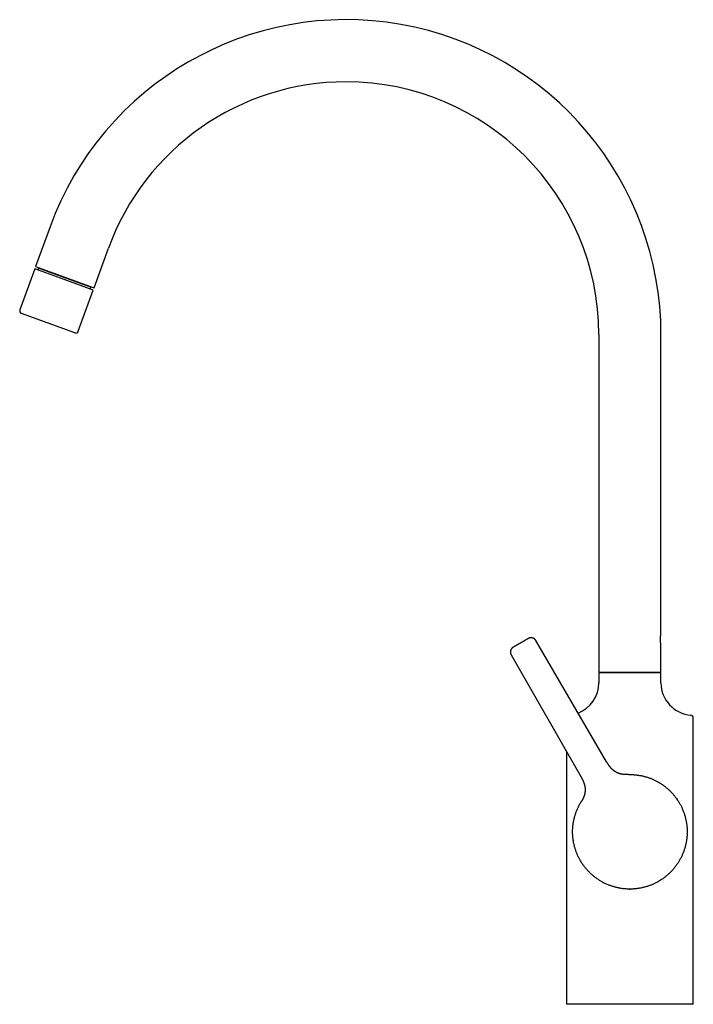
# Model space of a CAD drawing. Units: millimetres. Extents: x 8 to 816, y 12 to 939.
# Drawn here: x 27 to 274, y 578 to 939 of the extents above; entities that cross this region are included whole.
import ezdxf

# ---------------------------------------------------------------- set-up
doc = ezdxf.new("R2010")
doc.units = ezdxf.units.MM

msp = doc.modelspace()

# ---------------------------------------------------------------- linework, layer by layer
at = {"color": 7, "linetype": 'Continuous', "lineweight": 30}
for p, q in [((38.4, 863.16), (33.11, 848.62)), ((54.54, 840.82), (59.83, 855.36)), ((33.11, 848.62), (54.54, 840.82)), ((32.8, 847.77), (27.33, 832.74)), ((43.52, 843.87), (32.8, 847.77)), ((34.13, 848.06), (33.88, 847.38)), ((34.11, 848.25), (34.13, 848.06)), ((54.23, 839.98), (43.52, 843.87)), ((48.76, 824.94), (54.23, 839.98)), ((53.15, 840.37), (53.4, 841.05)), ((47.47, 824.34), (27.93, 831.46)), ((239.61, 823.66), (239.61, 699.94)), ((262.41, 713.99), (262.41, 823.66)), ((242.49, 667.05), (216.5, 711.5)), ((262.41, 699.94), (262.41, 709.79)), ((207.45, 706.28), (233.01, 661.58)), ((239.61, 699.94), (262.41, 699.94)), ((239.61, 699.6), (239.61, 695.95)), ((262.41, 695.95), (262.41, 699.6)), ((274.26, 578.1), (274.26, 683.14)), ((227.76, 670.77), (227.76, 578.1)), ((250.49, 662.34), (250.64, 662.34)), ((250.65, 662.35), (250.71, 662.35)), ((268.12, 653.53), (268.33, 653.22)), ((232.93, 652.03), (233.04, 652.21)), ((233, 652.15), (233.07, 652.27)), ((232.07, 632.28), (232.02, 632.37)), ((250.8, 620.35), (251.01, 620.35)), ((251.01, 620.35), (251.11, 620.35))]:
    msp.add_line(p, q, dxfattribs=at)
at = {"color": 7, "linetype": 'Continuous', "lineweight": 30, "flags": 128}
msp.add_lwpolyline([(261.25, 623.01), (261.51, 623.16), (261.58, 623.2)], dxfattribs=at)
at = {"color": 7, "linetype": 'Continuous', "lineweight": 30}
for centre, radius, start, end in [((146.92, 823.66), 115.49, 0, 160), ((146.92, 823.66), 92.69, 90, 160), ((146.92, 823.66), 92.69, 0, 90), ((28.27, 832.4), 1, 160, 250), ((47.82, 825.28), 1, 250, 340), ((227.76, 695.95), 11.85, 291.2367, 360), ((274.26, 695.95), 11.85, 180, 265.5367), ((273.26, 683.14), 1, 0, 85.5367)]:
    msp.add_arc(centre, radius, start, end, dxfattribs=at)
for points, knots in [([(53.4, 841.05), (53.39, 841.05), (53.39, 841.05), (53.38, 841.06), (53.36, 841.06), (53.33, 841.07), (53.28, 841.09), (53.22, 841.11), (53.14, 841.14), (53.06, 841.17), (52.97, 841.21), (52.86, 841.24), (52.76, 841.28), (52.66, 841.32), (52.54, 841.36), (52.41, 841.41), (52.25, 841.47), (52.07, 841.53), (51.89, 841.6), (51.7, 841.67), (51.5, 841.74), (51.31, 841.81), (51.11, 841.88), (50.93, 841.95), (50.74, 842.02), (50.52, 842.1), (50.27, 842.19), (49.99, 842.29), (49.72, 842.39), (49.45, 842.49), (49.17, 842.59), (48.9, 842.69), (48.64, 842.78), (48.39, 842.87), (48.14, 842.96), (47.86, 843.06), (47.55, 843.18), (47.21, 843.3), (46.88, 843.42), (46.55, 843.54), (46.22, 843.66), (45.91, 843.77), (45.61, 843.88), (45.34, 843.98), (45.06, 844.08), (44.75, 844.2), (44.4, 844.32), (44.04, 844.46), (43.68, 844.58), (43.34, 844.71), (43, 844.83), (42.68, 844.95), (42.38, 845.06), (42.1, 845.16), (41.82, 845.26), (41.52, 845.37), (41.18, 845.49), (40.83, 845.62), (40.5, 845.74), (40.18, 845.86), (39.87, 845.97), (39.57, 846.08), (39.3, 846.18), (39.05, 846.27), (38.81, 846.36), (38.57, 846.45), (38.34, 846.53), (38.12, 846.61), (37.91, 846.69), (37.72, 846.76), (37.52, 846.83), (37.34, 846.89), (37.17, 846.96), (37.02, 847.01), (36.86, 847.07), (36.72, 847.12), (36.57, 847.17), (36.44, 847.22), (36.31, 847.27), (36.14, 847.33), (35.95, 847.4), (35.74, 847.48), (35.55, 847.54), (35.38, 847.61), (35.22, 847.67), (35.07, 847.72), (34.95, 847.77), (34.84, 847.8), (34.73, 847.84), (34.63, 847.88), (34.52, 847.92), (34.43, 847.95), (34.35, 847.98), (34.28, 848.01), (34.23, 848.03), (34.19, 848.04), (34.16, 848.05), (34.14, 848.06), (34.13, 848.06), (34.13, 848.06), (34.13, 848.06)], [0, 0, 0, 0, 0.008946, 0.018261, 0.027607, 0.036954, 0.04937, 0.061804, 0.073079, 0.084353, 0.095685, 0.107016, 0.116331, 0.125645, 0.134992, 0.144339, 0.156754, 0.169189, 0.180463, 0.191738, 0.203069, 0.214401, 0.223715, 0.23303, 0.242376, 0.251723, 0.264139, 0.276573, 0.287848, 0.299122, 0.310454, 0.321785, 0.3311, 0.340414, 0.349761, 0.359108, 0.371523, 0.383958, 0.395232, 0.406507, 0.417838, 0.42917, 0.438484, 0.447799, 0.457145, 0.466492, 0.478908, 0.491342, 0.502617, 0.513891, 0.525223, 0.536554, 0.545869, 0.555183, 0.56453, 0.573877, 0.586292, 0.598727, 0.610001, 0.621276, 0.632607, 0.643939, 0.653253, 0.662568, 0.671915, 0.681261, 0.69034, 0.699426, 0.707737, 0.716047, 0.724381, 0.732714, 0.739874, 0.747035, 0.75421, 0.761385, 0.768194, 0.775004, 0.781826, 0.788648, 0.801064, 0.813498, 0.824773, 0.836047, 0.847379, 0.85871, 0.868025, 0.877339, 0.886686, 0.896033, 0.908448, 0.920883, 0.932157, 0.943432, 0.954763, 0.966095, 0.975409, 0.984724, 0.994071, 1, 1, 1, 1]), ([(53.4, 841.05), (53.43, 841.08), (53.47, 841.13), (53.52, 841.17), (53.53, 841.19)], [0, 0, 0, 0, 0.674589, 1, 1, 1, 1]), ([(213.78, 712.23), (213.78, 712.23), (213.77, 712.23), (213.75, 712.21), (213.72, 712.2), (213.68, 712.17), (213.62, 712.14), (213.56, 712.1), (213.48, 712.06), (213.39, 712.01), (213.29, 711.95), (213.19, 711.89), (213.07, 711.82), (212.94, 711.75), (212.81, 711.67), (212.67, 711.59), (212.52, 711.5), (212.36, 711.41), (212.2, 711.32), (212.03, 711.22), (211.85, 711.12), (211.67, 711.01), (211.5, 710.91), (211.32, 710.81), (211.13, 710.7), (211.01, 710.63), (210.95, 710.6)], [0, 0, 0, 0, 0.0414, 0.082958, 0.124861, 0.166534, 0.20819, 0.250001, 0.291904, 0.333561, 0.375147, 0.417147, 0.458712, 0.500031, 0.541437, 0.582994, 0.624893, 0.666553, 0.708197, 0.749996, 0.79249, 0.834415, 0.875946, 0.917264, 0.958554, 1, 1, 1, 1]), ([(216.51, 711.5), (216.48, 711.55), (216.42, 711.64), (216.33, 711.76), (216.23, 711.87), (216.13, 711.98), (216.02, 712.06), (215.92, 712.14), (215.82, 712.21), (215.72, 712.27), (215.61, 712.32), (215.52, 712.36), (215.42, 712.39), (215.33, 712.42), (215.24, 712.44), (215.15, 712.46), (215.04, 712.48), (214.91, 712.49), (214.77, 712.5), (214.64, 712.49), (214.5, 712.48), (214.38, 712.46), (214.26, 712.43), (214.16, 712.4), (214.08, 712.37), (214.03, 712.35), (213.99, 712.34), (213.95, 712.32), (213.91, 712.3), (213.85, 712.27), (213.8, 712.24), (213.78, 712.23)], [0, 0, 0, 0, 0.050789, 0.100275, 0.14814, 0.194091, 0.237868, 0.279245, 0.318031, 0.354072, 0.391742, 0.425529, 0.455723, 0.485614, 0.515952, 0.546702, 0.577828, 0.621954, 0.666621, 0.711623, 0.755005, 0.795965, 0.832015, 0.865981, 0.898228, 0.910504, 0.92256, 0.934836, 0.951423, 0.973211, 1, 1, 1, 1]), ([(262.41, 709.79), (262.41, 709.8), (262.41, 709.8), (262.4, 709.82), (262.4, 709.86), (262.39, 709.91), (262.38, 709.97), (262.36, 710.05), (262.35, 710.14), (262.33, 710.24), (262.32, 710.36), (262.3, 710.48), (262.29, 710.62), (262.27, 710.76), (262.26, 710.92), (262.24, 711.08), (262.23, 711.24), (262.22, 711.42), (262.22, 711.59), (262.21, 711.76), (262.21, 711.94), (262.22, 712.12), (262.22, 712.29), (262.23, 712.46), (262.24, 712.63), (262.25, 712.79), (262.26, 712.94), (262.28, 713.09), (262.29, 713.23), (262.31, 713.36), (262.33, 713.48), (262.34, 713.59), (262.36, 713.69), (262.37, 713.78), (262.38, 713.85), (262.39, 713.91), (262.4, 713.95), (262.41, 713.98), (262.41, 713.99), (262.41, 713.99), (262.41, 713.99)], [0, 0, 0, 0, 0.026065, 0.052313, 0.079138, 0.106162, 0.132319, 0.158657, 0.185272, 0.212267, 0.238695, 0.265304, 0.292195, 0.319473, 0.34599, 0.372893, 0.399993, 0.427498, 0.453812, 0.480315, 0.50711, 0.534307, 0.560298, 0.586471, 0.612922, 0.639753, 0.665904, 0.692234, 0.718838, 0.745818, 0.772359, 0.799085, 0.826097, 0.853503, 0.880063, 0.906813, 0.933859, 0.961312, 0.987496, 1, 1, 1, 1]), ([(208.19, 709), (208.17, 708.99), (208.14, 708.97), (208.09, 708.94), (208.06, 708.92), (208.03, 708.9), (207.98, 708.87), (207.91, 708.81), (207.82, 708.73), (207.73, 708.64), (207.64, 708.54), (207.55, 708.43), (207.48, 708.31), (207.42, 708.2), (207.37, 708.11), (207.34, 708.03), (207.3, 707.94), (207.27, 707.84), (207.24, 707.72), (207.21, 707.6), (207.2, 707.46), (207.19, 707.33), (207.19, 707.19), (207.2, 707.04), (207.22, 706.89), (207.26, 706.74), (207.31, 706.58), (207.37, 706.43), (207.43, 706.33), (207.45, 706.28)], [0, 0, 0, 0, 0.021244, 0.037887, 0.049812, 0.059289, 0.068954, 0.108746, 0.146084, 0.184878, 0.230391, 0.276119, 0.321809, 0.36733, 0.393221, 0.419802, 0.449915, 0.483801, 0.521425, 0.56272, 0.607574, 0.649616, 0.694115, 0.740888, 0.789716, 0.840343, 0.892481, 0.945813, 1, 1, 1, 1]), ([(210.95, 710.6), (210.89, 710.56), (210.77, 710.49), (210.59, 710.39), (210.41, 710.28), (210.23, 710.18), (210.06, 710.08), (209.89, 709.98), (209.72, 709.89), (209.56, 709.79), (209.41, 709.7), (209.26, 709.62), (209.12, 709.54), (208.99, 709.46), (208.87, 709.39), (208.75, 709.33), (208.65, 709.27), (208.56, 709.21), (208.47, 709.16), (208.4, 709.12), (208.33, 709.08), (208.28, 709.05), (208.24, 709.03), (208.21, 709.01), (208.19, 709), (208.19, 709), (208.19, 709)], [0, 0, 0, 0, 0.041388, 0.082948, 0.124865, 0.166533, 0.208179, 0.249975, 0.292484, 0.334421, 0.375959, 0.417279, 0.45856, 0.499986, 0.54147, 0.582788, 0.624121, 0.665651, 0.707557, 0.750013, 0.79252, 0.834455, 0.875991, 0.917305, 0.958581, 1, 1, 1, 1]), ([(251.01, 699.6), (250.87, 699.6), (250.59, 699.6), (250.17, 699.6), (249.76, 699.6), (249.34, 699.6), (248.93, 699.6), (248.53, 699.6), (248.14, 699.6), (247.76, 699.6), (247.38, 699.6), (247.01, 699.6), (246.64, 699.6), (246.26, 699.6), (245.89, 699.6), (245.52, 699.6), (245.15, 699.6), (244.8, 699.6), (244.46, 699.6), (244.13, 699.6), (243.82, 699.6), (243.52, 699.6), (243.23, 699.6), (242.94, 699.6), (242.66, 699.6), (242.38, 699.6), (242.11, 699.6), (241.85, 699.6), (241.61, 699.6), (241.39, 699.6), (241.18, 699.6), (240.98, 699.6), (240.8, 699.6), (240.63, 699.6), (240.47, 699.6), (240.32, 699.6), (240.18, 699.6), (240.06, 699.6), (239.95, 699.6), (239.86, 699.6), (239.78, 699.6), (239.72, 699.6), (239.67, 699.6), (239.63, 699.6), (239.61, 699.6), (239.61, 699.6), (239.61, 699.6)], [0, 0, 0, 0, 0.023333, 0.046667, 0.07, 0.093333, 0.116666, 0.14, 0.162, 0.184, 0.206, 0.228, 0.25, 0.273333, 0.296667, 0.32, 0.343333, 0.366666, 0.39, 0.412, 0.434, 0.456, 0.478, 0.5, 0.523333, 0.546667, 0.57, 0.593333, 0.616666, 0.64, 0.662, 0.684, 0.706, 0.728, 0.75, 0.773333, 0.796667, 0.82, 0.843333, 0.866666, 0.89, 0.912, 0.934, 0.956, 0.978, 1, 1, 1, 1]), ([(262.41, 699.6), (262.41, 699.6), (262.4, 699.6), (262.38, 699.6), (262.34, 699.6), (262.29, 699.6), (262.22, 699.6), (262.14, 699.6), (262.04, 699.6), (261.94, 699.6), (261.82, 699.6), (261.69, 699.6), (261.54, 699.6), (261.38, 699.6), (261.2, 699.6), (261, 699.6), (260.79, 699.6), (260.57, 699.6), (260.34, 699.6), (260.11, 699.6), (259.86, 699.6), (259.61, 699.6), (259.35, 699.6), (259.07, 699.6), (258.77, 699.6), (258.46, 699.6), (258.14, 699.6), (257.81, 699.6), (257.47, 699.6), (257.13, 699.6), (256.78, 699.6), (256.44, 699.6), (256.09, 699.6), (255.73, 699.6), (255.36, 699.6), (254.98, 699.6), (254.59, 699.6), (254.19, 699.6), (253.79, 699.6), (253.38, 699.6), (252.98, 699.6), (252.58, 699.6), (252.19, 699.6), (251.8, 699.6), (251.4, 699.6), (251.14, 699.6), (251.01, 699.6)], [0, 0, 0, 0, 0.023333, 0.046667, 0.07, 0.093333, 0.116666, 0.14, 0.162, 0.184, 0.206, 0.228, 0.25, 0.273333, 0.296667, 0.32, 0.343333, 0.366666, 0.39, 0.412, 0.434, 0.456, 0.478, 0.5, 0.523333, 0.546667, 0.57, 0.593333, 0.616666, 0.64, 0.662, 0.684, 0.706, 0.728, 0.75, 0.773333, 0.796667, 0.82, 0.843333, 0.866666, 0.89, 0.912, 0.934, 0.956, 0.978, 1, 1, 1, 1]), ([(250.49, 662.34), (250.49, 662.34), (250.48, 662.34), (250.47, 662.34), (250.47, 662.34), (250.46, 662.34), (250.45, 662.34), (250.45, 662.34), (250.44, 662.34), (250.43, 662.34), (250.43, 662.34), (250.42, 662.34), (250.41, 662.34), (250.4, 662.34), (250.39, 662.34), (250.39, 662.34), (250.38, 662.34), (250.37, 662.34), (250.36, 662.34), (250.36, 662.34), (250.35, 662.34), (250.34, 662.34), (250.32, 662.34), (250.3, 662.34), (250.28, 662.34), (250.25, 662.34), (250.21, 662.34), (250.17, 662.33), (250.12, 662.33), (250.05, 662.33), (250, 662.33), (249.95, 662.33), (249.9, 662.33), (249.86, 662.33), (249.83, 662.33), (249.79, 662.33), (249.77, 662.33), (249.74, 662.33), (249.71, 662.33), (249.68, 662.33), (249.64, 662.33), (249.6, 662.33), (249.55, 662.33), (249.5, 662.33), (249.44, 662.33), (249.38, 662.33), (249.32, 662.34), (249.25, 662.34), (249.18, 662.34), (249.1, 662.35), (249, 662.35), (248.9, 662.36), (248.8, 662.37), (248.69, 662.38), (248.55, 662.39), (248.37, 662.41), (248.22, 662.44), (248.1, 662.46), (248.04, 662.47), (247.99, 662.48), (247.95, 662.48), (247.91, 662.49), (247.88, 662.5), (247.85, 662.5), (247.82, 662.51), (247.77, 662.52), (247.72, 662.53), (247.64, 662.55), (247.54, 662.58), (247.41, 662.61), (247.27, 662.65), (247.12, 662.7), (246.98, 662.74), (246.85, 662.79), (246.73, 662.84), (246.62, 662.88), (246.52, 662.93), (246.43, 662.97), (246.34, 663.01), (246.24, 663.06), (246.14, 663.11), (246.02, 663.17), (245.89, 663.24), (245.74, 663.33), (245.61, 663.41), (245.51, 663.48), (245.44, 663.53), (245.37, 663.57), (245.32, 663.61), (245.27, 663.65), (245.22, 663.68), (245.19, 663.71), (245.16, 663.73), (245.14, 663.74), (245.12, 663.76), (245.09, 663.78), (245.04, 663.82), (244.98, 663.87), (244.91, 663.93), (244.83, 664), (244.74, 664.07), (244.65, 664.16), (244.54, 664.26), (244.44, 664.36), (244.32, 664.47), (244.2, 664.6), (244.08, 664.74), (243.97, 664.87), (243.88, 664.97), (243.81, 665.06), (243.76, 665.12), (243.7, 665.19), (243.64, 665.27), (243.58, 665.35), (243.51, 665.45), (243.43, 665.56), (243.34, 665.68), (243.25, 665.82), (243.15, 665.97), (243.04, 666.13), (242.94, 666.3), (242.83, 666.47), (242.71, 666.66), (242.6, 666.85), (242.53, 666.98), (242.49, 667.05)], [0, 0, 0, 0, 0.021238, 0.041419, 0.060542, 0.078608, 0.095616, 0.111566, 0.125636, 0.138766, 0.150955, 0.162206, 0.172516, 0.183094, 0.19246, 0.200615, 0.207561, 0.2133, 0.217833, 0.221165, 0.22331, 0.224931, 0.22708, 0.230543, 0.234862, 0.239977, 0.245538, 0.251486, 0.259858, 0.268888, 0.278571, 0.284691, 0.29077, 0.29619, 0.30093, 0.304997, 0.308343, 0.31106, 0.31387, 0.317352, 0.322865, 0.329535, 0.337143, 0.344477, 0.351386, 0.357921, 0.364145, 0.370132, 0.375968, 0.381751, 0.38876, 0.396036, 0.403645, 0.411586, 0.419856, 0.43436, 0.449744, 0.454696, 0.459034, 0.462759, 0.466012, 0.468589, 0.470496, 0.472492, 0.475185, 0.478574, 0.482552, 0.486699, 0.495803, 0.505474, 0.515725, 0.526673, 0.537227, 0.547156, 0.556458, 0.565129, 0.573166, 0.580159, 0.58706, 0.594663, 0.602984, 0.612024, 0.623702, 0.6364, 0.650114, 0.65692, 0.663385, 0.669188, 0.67433, 0.67881, 0.682628, 0.685785, 0.688281, 0.690116, 0.691669, 0.694761, 0.699125, 0.704373, 0.711607, 0.719639, 0.728461, 0.73806, 0.74842, 0.759486, 0.770422, 0.784707, 0.798126, 0.810689, 0.822408, 0.828718, 0.83476, 0.840688, 0.847547, 0.855514, 0.864383, 0.874246, 0.885059, 0.89677, 0.909586, 0.923208, 0.937557, 0.95254, 0.968043, 0.983923, 1, 1, 1, 1]), ([(233.01, 661.58), (233.06, 661.5), (233.15, 661.34), (233.28, 661.1), (233.41, 660.86), (233.54, 660.62), (233.66, 660.39), (233.77, 660.15), (233.87, 659.93), (233.96, 659.72), (234.05, 659.51), (234.12, 659.31), (234.19, 659.12), (234.26, 658.93), (234.31, 658.74), (234.36, 658.57), (234.4, 658.4), (234.44, 658.25), (234.47, 658.1), (234.5, 657.95), (234.52, 657.8), (234.54, 657.67), (234.55, 657.57), (234.56, 657.49), (234.57, 657.43), (234.57, 657.38), (234.58, 657.34), (234.58, 657.29), (234.59, 657.23), (234.59, 657.15), (234.6, 657.04), (234.6, 656.92), (234.61, 656.79), (234.6, 656.66), (234.6, 656.54), (234.6, 656.42), (234.59, 656.3), (234.58, 656.19), (234.57, 656.07), (234.55, 655.95), (234.53, 655.8), (234.51, 655.67), (234.49, 655.55), (234.47, 655.44), (234.45, 655.33), (234.42, 655.21), (234.39, 655.09), (234.36, 654.98), (234.33, 654.87), (234.3, 654.77), (234.27, 654.69), (234.25, 654.61), (234.23, 654.54), (234.21, 654.49), (234.19, 654.45), (234.18, 654.41), (234.16, 654.37), (234.14, 654.31), (234.12, 654.25), (234.08, 654.17), (234.04, 654.07), (234, 653.96), (233.95, 653.84), (233.89, 653.72), (233.83, 653.6), (233.77, 653.49), (233.72, 653.38), (233.67, 653.29), (233.63, 653.21), (233.6, 653.15), (233.57, 653.1), (233.54, 653.05), (233.51, 653), (233.49, 652.97), (233.47, 652.93), (233.46, 652.91), (233.44, 652.89), (233.44, 652.87), (233.43, 652.86), (233.41, 652.84), (233.4, 652.82), (233.39, 652.79), (233.37, 652.76), (233.35, 652.72), (233.32, 652.68), (233.29, 652.64), (233.27, 652.6), (233.25, 652.56), (233.23, 652.53), (233.22, 652.51), (233.21, 652.49), (233.2, 652.47), (233.19, 652.46), (233.18, 652.45), (233.17, 652.44), (233.17, 652.42), (233.16, 652.42), (233.16, 652.41), (233.15, 652.4), (233.15, 652.4), (233.15, 652.39), (233.14, 652.39), (233.14, 652.38), (233.14, 652.38), (233.13, 652.37), (233.13, 652.36), (233.12, 652.36), (233.12, 652.35), (233.12, 652.34), (233.11, 652.33), (233.11, 652.33), (233.1, 652.32), (233.1, 652.31), (233.09, 652.31), (233.09, 652.3), (233.08, 652.29), (233.08, 652.28), (233.08, 652.28), (233.07, 652.27), (233.07, 652.27)], [0, 0, 0, 0, 0.019182, 0.038635, 0.058132, 0.077505, 0.096627, 0.115393, 0.132677, 0.149493, 0.165781, 0.181485, 0.196549, 0.211764, 0.226134, 0.239609, 0.252176, 0.263985, 0.27504, 0.287075, 0.298009, 0.307827, 0.316515, 0.321434, 0.325702, 0.32928, 0.33223, 0.335817, 0.340532, 0.346374, 0.353342, 0.363406, 0.37329, 0.382725, 0.391712, 0.400251, 0.408823, 0.416899, 0.424867, 0.433947, 0.444223, 0.455685, 0.462992, 0.470707, 0.478827, 0.487352, 0.496279, 0.504981, 0.51284, 0.519862, 0.526856, 0.532776, 0.537627, 0.541531, 0.54475, 0.547435, 0.550686, 0.554668, 0.559379, 0.565939, 0.57353, 0.582151, 0.591798, 0.601872, 0.611532, 0.622054, 0.632157, 0.641909, 0.64875, 0.655467, 0.662083, 0.668622, 0.675105, 0.68115, 0.686401, 0.68924, 0.691776, 0.694009, 0.695963, 0.69838, 0.701566, 0.705558, 0.710356, 0.715321, 0.723275, 0.730473, 0.73691, 0.742585, 0.747496, 0.751641, 0.75502, 0.757633, 0.760502, 0.763067, 0.765514, 0.767844, 0.770057, 0.770947, 0.772281, 0.774424, 0.777384, 0.781165, 0.785767, 0.792376, 0.800172, 0.809154, 0.819325, 0.830685, 0.842361, 0.855072, 0.868821, 0.883607, 0.89943, 0.916291, 0.933138, 0.950908, 0.969599, 0.989212, 1, 1, 1, 1]), ([(250.47, 662.34), (250.48, 662.34), (250.5, 662.34), (250.52, 662.34), (250.54, 662.34), (250.56, 662.34), (250.58, 662.34), (250.59, 662.34), (250.6, 662.34), (250.6, 662.34), (250.61, 662.34), (250.61, 662.34), (250.61, 662.34), (250.61, 662.34)], [0, 0, 0, 0, 0.083005, 0.240683, 0.367696, 0.499592, 0.63638, 0.778065, 0.829105, 0.880753, 0.93301, 0.985731, 1, 1, 1, 1]), ([(250.66, 662.34), (250.65, 662.34), (250.65, 662.34), (250.64, 662.34), (250.64, 662.34)], [0, 0, 0, 0, 0.500264, 1, 1, 1, 1]), ([(250.66, 662.35), (250.84, 662.35), (251.21, 662.35), (251.76, 662.34), (252.32, 662.31), (252.87, 662.27), (253.42, 662.21), (253.97, 662.14), (254.53, 662.05), (255.11, 661.95), (255.71, 661.82), (256.3, 661.67), (256.89, 661.51), (257.45, 661.34), (257.99, 661.16), (258.51, 660.96), (259.03, 660.76), (259.53, 660.54), (260.04, 660.31), (260.53, 660.07), (261.04, 659.8), (261.55, 659.51), (262.08, 659.2), (262.59, 658.87), (263.09, 658.53), (263.57, 658.18), (264.02, 657.83), (264.45, 657.48), (264.87, 657.12), (265.28, 656.75), (265.68, 656.37), (266.08, 655.98), (266.47, 655.56), (266.86, 655.12), (267.25, 654.66), (267.63, 654.18), (268, 653.7), (268.34, 653.21), (268.65, 652.74), (268.95, 652.27), (269.23, 651.79), (269.5, 651.31), (269.75, 650.82), (270, 650.32), (270.24, 649.8), (270.47, 649.26), (270.69, 648.69), (270.89, 648.12), (271.08, 647.54), (271.24, 646.97), (271.39, 646.42), (271.52, 645.88), (271.63, 645.34), (271.73, 644.79), (271.81, 644.25), (271.88, 643.7), (271.94, 643.13), (271.98, 642.54), (272, 641.93), (272.01, 641.32), (272, 640.71), (271.98, 640.12), (271.93, 639.55), (271.88, 639), (271.81, 638.45), (271.73, 637.91), (271.63, 637.36), (271.52, 636.82), (271.39, 636.26), (271.24, 635.69), (271.06, 635.11), (270.87, 634.53), (270.67, 633.96), (270.45, 633.41), (270.23, 632.88), (270, 632.38), (269.76, 631.88), (269.5, 631.39), (269.23, 630.91), (268.95, 630.43), (268.65, 629.95), (268.32, 629.46), (267.97, 628.96), (267.6, 628.47), (267.22, 628), (266.84, 627.55), (266.46, 627.12), (266.08, 626.72), (265.69, 626.33), (265.29, 625.95), (264.88, 625.57), (264.46, 625.22), (264.01, 624.85), (263.54, 624.5), (263.05, 624.14), (262.55, 623.8), (262.03, 623.47), (261.68, 623.26), (261.51, 623.16)], [0, 0, 0, 0, 0.01, 0.02, 0.03, 0.04, 0.05, 0.06, 0.07, 0.081, 0.092, 0.103, 0.114, 0.125, 0.135, 0.145, 0.155, 0.165, 0.175, 0.185, 0.195, 0.206, 0.217, 0.228, 0.239, 0.25, 0.26, 0.27, 0.28, 0.29, 0.3, 0.31, 0.32, 0.331, 0.342, 0.353, 0.364, 0.375, 0.385, 0.395, 0.405, 0.415, 0.425, 0.435, 0.445, 0.456, 0.467, 0.478, 0.489, 0.5, 0.51, 0.52, 0.53, 0.54, 0.55, 0.56, 0.57, 0.581, 0.592, 0.603, 0.614, 0.625, 0.635, 0.645, 0.655, 0.665, 0.675, 0.685, 0.695, 0.706, 0.717, 0.728, 0.739, 0.75, 0.76, 0.77, 0.78, 0.79, 0.8, 0.81, 0.82, 0.831, 0.842, 0.853, 0.864, 0.875, 0.885, 0.895, 0.905, 0.915, 0.925, 0.935, 0.945, 0.956, 0.967, 0.978, 0.989, 1, 1, 1, 1]), ([(261.51, 623.16), (261.35, 623.07), (261.03, 622.89), (260.54, 622.63), (260.04, 622.39), (259.54, 622.16), (259.03, 621.94), (258.52, 621.73), (257.98, 621.54), (257.42, 621.35), (256.84, 621.17), (256.25, 621.01), (255.66, 620.87), (255.08, 620.74), (254.52, 620.64), (253.97, 620.56), (253.42, 620.48), (252.87, 620.43), (252.32, 620.39), (251.77, 620.36), (251.2, 620.35), (250.61, 620.35), (250, 620.37), (249.39, 620.41), (248.78, 620.46), (248.2, 620.53), (247.63, 620.62), (247.09, 620.71), (246.55, 620.83), (246.01, 620.95), (245.47, 621.09), (244.94, 621.24), (244.39, 621.41), (243.84, 621.61), (243.27, 621.82), (242.71, 622.06), (242.15, 622.3), (241.62, 622.56), (241.11, 622.82), (240.63, 623.09), (240.15, 623.37), (239.68, 623.66), (239.22, 623.97), (238.76, 624.29), (238.3, 624.62), (237.84, 624.99), (237.37, 625.38), (236.91, 625.78), (236.47, 626.19), (236.05, 626.61), (235.65, 627.02), (235.28, 627.43), (234.92, 627.85), (234.57, 628.28), (234.23, 628.72), (233.9, 629.16), (233.58, 629.63), (233.25, 630.13), (232.94, 630.65), (232.63, 631.17), (232.35, 631.71), (232.08, 632.24), (231.84, 632.76), (231.62, 633.27), (231.42, 633.78), (231.22, 634.3), (231.05, 634.82), (230.88, 635.35), (230.72, 635.9), (230.58, 636.47), (230.45, 637.07), (230.33, 637.66), (230.23, 638.26), (230.16, 638.85), (230.1, 639.42), (230.05, 639.97), (230.02, 640.52), (230.01, 641.08), (230.01, 641.63), (230.02, 642.18), (230.05, 642.75), (230.1, 643.34), (230.17, 643.95), (230.25, 644.55), (230.35, 645.15), (230.47, 645.73), (230.59, 646.29), (230.73, 646.82), (230.88, 647.35), (231.05, 647.88), (231.23, 648.41), (231.42, 648.92), (231.63, 649.46), (231.87, 650), (232.13, 650.55), (232.4, 651.09), (232.69, 651.63), (232.9, 651.98), (233, 652.15)], [0, 0, 0, 0, 0.01, 0.02, 0.03, 0.04, 0.05, 0.06, 0.07, 0.081, 0.092, 0.103, 0.114, 0.125, 0.135, 0.145, 0.155, 0.165, 0.175, 0.185, 0.195, 0.206, 0.217, 0.228, 0.239, 0.25, 0.26, 0.27, 0.28, 0.29, 0.3, 0.31, 0.32, 0.331, 0.342, 0.353, 0.364, 0.375, 0.385, 0.395, 0.405, 0.415, 0.425, 0.435, 0.445, 0.456, 0.467, 0.478, 0.489, 0.5, 0.51, 0.52, 0.53, 0.54, 0.55, 0.56, 0.57, 0.581, 0.592, 0.603, 0.614, 0.625, 0.635, 0.645, 0.655, 0.665, 0.675, 0.685, 0.695, 0.706, 0.717, 0.728, 0.739, 0.75, 0.76, 0.77, 0.78, 0.79, 0.8, 0.81, 0.82, 0.831, 0.842, 0.853, 0.864, 0.875, 0.885, 0.895, 0.905, 0.915, 0.925, 0.935, 0.945, 0.956, 0.967, 0.978, 0.989, 1, 1, 1, 1]), ([(233.04, 652.21), (233.04, 652.22), (233.05, 652.23), (233.06, 652.24), (233.07, 652.26), (233.07, 652.27), (233.08, 652.28)], [0, 0, 0, 0, 0.301606, 0.601701, 0.888758, 1, 1, 1, 1]), ([(268.5, 652.96), (268.49, 652.98), (268.47, 653.01), (268.44, 653.06), (268.41, 653.1), (268.39, 653.13), (268.38, 653.14), (268.38, 653.15), (268.38, 653.15), (268.38, 653.15), (268.38, 653.15), (268.38, 653.16), (268.38, 653.16), (268.38, 653.16)], [0, 0, 0, 0, 0.232467, 0.51382, 0.756628, 0.853026, 0.92729, 0.975859, 0.983828, 0.990243, 0.995405, 0.997719, 1, 1, 1, 1]), ([(251.01, 578.1), (250.8, 578.1), (250.37, 578.1), (249.73, 578.1), (249.09, 578.1), (248.46, 578.1), (247.82, 578.1), (247.19, 578.1), (246.56, 578.1), (245.93, 578.1), (245.28, 578.1), (244.64, 578.1), (244, 578.1), (243.36, 578.1), (242.73, 578.1), (242.12, 578.1), (241.52, 578.1), (240.94, 578.1), (240.37, 578.1), (239.81, 578.1), (239.25, 578.1), (238.7, 578.1), (238.17, 578.1), (237.63, 578.1), (237.1, 578.1), (236.57, 578.1), (236.05, 578.1), (235.54, 578.1), (235.05, 578.1), (234.57, 578.1), (234.12, 578.1), (233.69, 578.1), (233.27, 578.1), (232.86, 578.1), (232.47, 578.1), (232.09, 578.1), (231.73, 578.1), (231.37, 578.1), (231.02, 578.1), (230.69, 578.1), (230.37, 578.1), (230.07, 578.1), (229.79, 578.1), (229.53, 578.1), (229.29, 578.1), (229.07, 578.1), (228.87, 578.1), (228.68, 578.1), (228.51, 578.1), (228.36, 578.1), (228.22, 578.1), (228.1, 578.1), (228, 578.1), (227.91, 578.1), (227.84, 578.1), (227.79, 578.1), (227.76, 578.1), (227.76, 578.1), (227.76, 578.1)], [0, 0, 0, 0, 0.0175, 0.035, 0.0525, 0.07, 0.0875, 0.105, 0.1225, 0.14, 0.158333, 0.176667, 0.195, 0.213333, 0.231667, 0.25, 0.2675, 0.285, 0.3025, 0.32, 0.3375, 0.355, 0.3725, 0.39, 0.408333, 0.426667, 0.445, 0.463333, 0.481667, 0.5, 0.5175, 0.535, 0.5525, 0.57, 0.5875, 0.605, 0.6225, 0.64, 0.658333, 0.676667, 0.695, 0.713333, 0.731667, 0.75, 0.7675, 0.785, 0.8025, 0.82, 0.8375, 0.855, 0.8725, 0.89, 0.908333, 0.926667, 0.945, 0.963333, 0.981667, 1, 1, 1, 1]), ([(274.26, 578.1), (274.26, 578.1), (274.25, 578.1), (274.23, 578.1), (274.18, 578.1), (274.12, 578.1), (274.04, 578.1), (273.95, 578.1), (273.83, 578.1), (273.7, 578.1), (273.55, 578.1), (273.37, 578.1), (273.18, 578.1), (272.97, 578.1), (272.74, 578.1), (272.5, 578.1), (272.24, 578.1), (271.97, 578.1), (271.69, 578.1), (271.39, 578.1), (271.07, 578.1), (270.74, 578.1), (270.39, 578.1), (270.03, 578.1), (269.64, 578.1), (269.23, 578.1), (268.81, 578.1), (268.37, 578.1), (267.92, 578.1), (267.46, 578.1), (266.99, 578.1), (266.52, 578.1), (266.04, 578.1), (265.55, 578.1), (265.04, 578.1), (264.53, 578.1), (264, 578.1), (263.46, 578.1), (262.9, 578.1), (262.32, 578.1), (261.73, 578.1), (261.13, 578.1), (260.52, 578.1), (259.92, 578.1), (259.31, 578.1), (258.71, 578.1), (258.11, 578.1), (257.5, 578.1), (256.88, 578.1), (256.26, 578.1), (255.63, 578.1), (255, 578.1), (254.35, 578.1), (253.68, 578.1), (253.02, 578.1), (252.35, 578.1), (251.68, 578.1), (251.23, 578.1), (251.01, 578.1)], [0, 0, 0, 0, 0.0175, 0.035, 0.0525001, 0.0700001, 0.0875001, 0.1050001, 0.1225002, 0.1400002, 0.1583335, 0.1766668, 0.1950001, 0.2133334, 0.2316667, 0.25, 0.2675, 0.285, 0.3025001, 0.3200001, 0.3375001, 0.3550001, 0.3725002, 0.3900002, 0.4083335, 0.4266668, 0.4450001, 0.4633334, 0.4816667, 0.5, 0.5175, 0.535, 0.5525001, 0.5700001, 0.5875001, 0.6050001, 0.6225002, 0.6400002, 0.6583335, 0.6766668, 0.6950001, 0.7133334, 0.7316667, 0.75, 0.7675, 0.785, 0.8025001, 0.8200001, 0.8375001, 0.8550001, 0.8725002, 0.8900002, 0.9083335, 0.9266668, 0.9450001, 0.9633334, 0.9816667, 1, 1, 1, 1])]:
    msp.add_open_spline(points, degree=3, knots=knots, dxfattribs=at)

doc.saveas('drawing.dxf')
